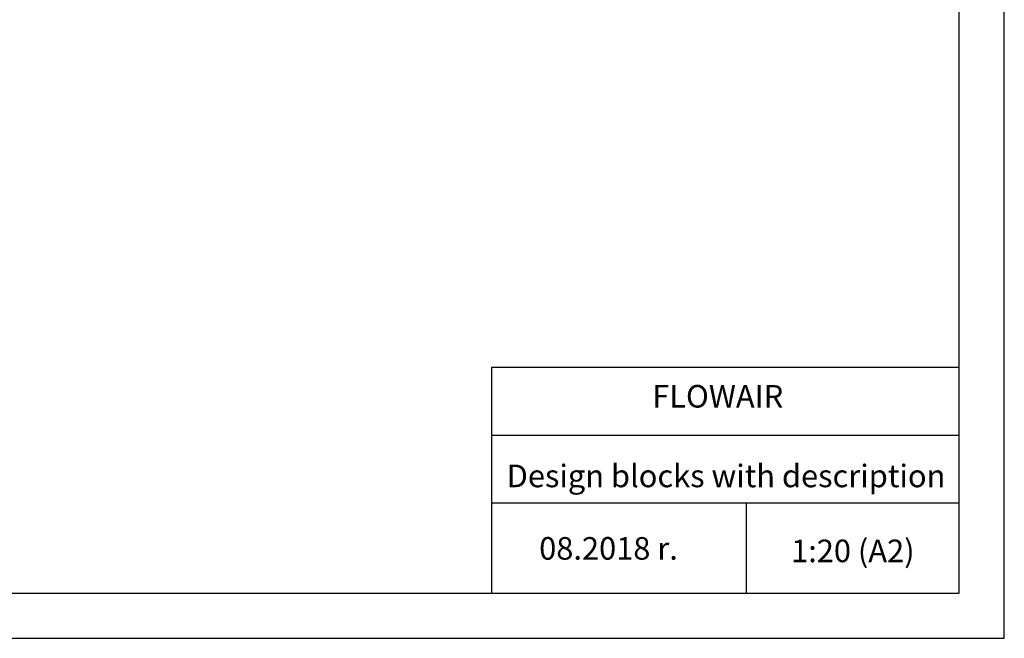
# Model space of a CAD drawing. Units: millimetres. Extents: x 21158 to 40774, y 6333 to 19764.
# Drawn here: x 32155 to 34334, y 10948 to 12318 of the extents above; entities that cross this region are included whole.
import ezdxf

# ---------------------------------------------------------------- set-up
doc = ezdxf.new("R2010")
doc.units = ezdxf.units.MM
doc.layers.add('TABELKA', color=7, linetype='Continuous')
doc.styles.get("Standard").update_dxf_attribs({"font": 'arial.ttf'})

msp = doc.modelspace()

# ---------------------------------------------------------------- linework, layer by layer
at = {"layer": 'TABELKA'}
for p, q in [((34233.591, 11048.469), (34233.591, 13048.469)), ((34333.591, 10948.469), (34333.591, 13048.469)), ((33199.78, 11048.469), (33199.78, 11548.469)), ((33199.78, 11548.469), (34233.591, 11548.469)), ((33199.78, 11398.469), (34233.591, 11398.469)), ((33199.78, 11248.469), (34233.591, 11248.469)), ((33762.469, 11248.469), (33762.469, 11048.469)), ((31263.591, 11048.469), (34233.591, 11048.469)), ((31363.591, 10948.469), (34333.591, 10948.469))]:
    msp.add_line(p, q, dxfattribs=at)

# ---------------------------------------------------------------- texts
for s, p in [(' FLOWAIR', (33539.183, 11459.29)), ('Design blocks with description', (33232.377, 11283.006)), (' 08.2018 r.', (33289.037, 11122.585)), (' 1:20 (A2)', (33846.544, 11117.054))]:
    msp.add_text(s, height=50, dxfattribs=at).set_placement(p)
at = {"layer": 'TABELKA', "insert": (33199.78, 11548.469), "char_height": 0.2, "width": 1033.81122, "attachment_point": 1}
msp.add_mtext('PRODUCENT', dxfattribs=at)

doc.saveas('drawing.dxf')
